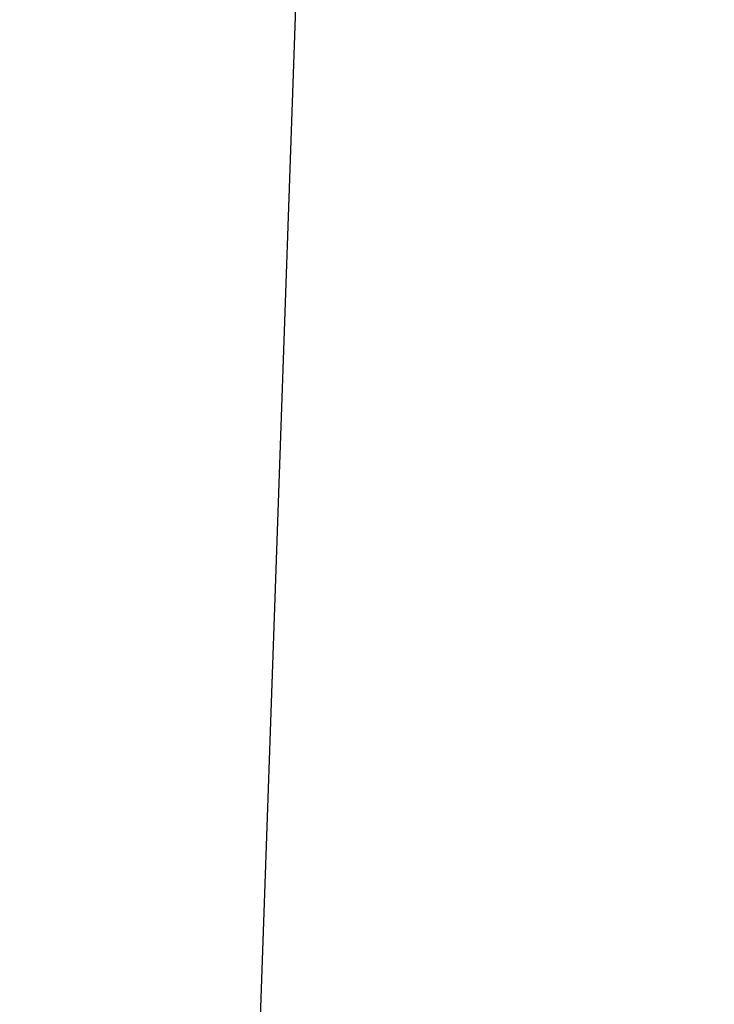
# Model space of a CAD drawing. Units: millimetres. Extents: x -259 to 3318, y -162 to 1848.
# Drawn here: x 659 to 663, y 1085 to 1092 of the extents above; entities that cross this region are included whole.
import ezdxf

# ---------------------------------------------------------------- set-up
doc = ezdxf.new("R2010")
doc.units = ezdxf.units.MM
doc.layers.add('FORMAT', color=7, linetype='Continuous')
doc.styles.add('SLDTEXTSTYLE1', font='TXT', dxfattribs={"width": 0.7})
doc.dimstyles.new('SLDDIMSTYLE0', dxfattribs={"dimtxt": 17.5, "dimasz": 25, "dimexe": 0, "dimexo": 0.0625, "dimgap": 4.375, "dimtad": 2, "dimdec": 4, "dimlfac": 0.6, "dimrnd": 1e-09, "dimzin": 12, "dimdsep": 46, "dimtxsty": 'SLDTEXTSTYLE1', "dimsah": 1, "dimcen": 0.09, "dimadec": 0, "dimazin": 3, "dimtfac": 1, "dimtdec": 4, "dimtofl": 0, "dimtmove": 0, "dimatfit": 3, "dimfxl": 0, "dimfrac": 2, "dimtolj": 1, "dimtzin": 12, "dimarcsym": 0})

# ---------------------------------------------------------------- blocks, each defined once
blk = doc.blocks.new('_D')
at = {"layer": 'FORMAT', "ltscale": 5}
for p, q in [((686.9772, 1299.7219), (733.9267, 1299.7219)), ((728.9267, 1299.7219), (728.9267, 778.8327)), ((658.7891, 778.8327), (733.9267, 778.8327))]:
    blk.add_line(p, q, dxfattribs=at)
for points in [[(728.9267, 1299.7219), (726.7267, 1274.7219), (731.1267, 1274.7219)], [(728.9267, 778.8327), (731.1267, 803.8327), (726.7267, 803.8327)]]:
    blk.add_solid(points, dxfattribs=at)
at = {"layer": 'FORMAT', "ltscale": 5, "char_height": 17.5, "attachment_point": 1, "rotation": 90, "style": 'SLDTEXTSTYLE1'}
for s, insert in [('2', (706.368, 1059.4097)), ('%%p', (706.368, 1043.3827)), ('312,5', (706.368, 1001.091))]:
    blk.add_mtext(s, dxfattribs=dict(at, insert=insert))

msp = doc.modelspace()

# ---------------------------------------------------------------- linework, layer by layer
at = {"color": 7, "linetype": 'Continuous', "lineweight": 25, "ltscale": 5}
msp.add_line((660.16866, 1078.83676), (660.69084, 1093.78978), dxfattribs=at)

# ---------------------------------------------------------------- dimensions: what is measured, and where the dimension line sits
at = {"layer": 'FORMAT', "ltscale": 5}
dim = msp.add_linear_dim(base=(728.92671, 778.83269), p1=(686.97724, 1299.7219), p2=(658.78915, 778.83269), angle=90, text='<>%%p2', dimstyle='SLDDIMSTYLE0', dxfattribs=at)
dim.commit()
dim.dimension.update_dxf_attribs({"geometry": '_D', "text_midpoint": (728.92671, 1035.8528), "dimtype": 160})

doc.saveas('drawing.dxf')
